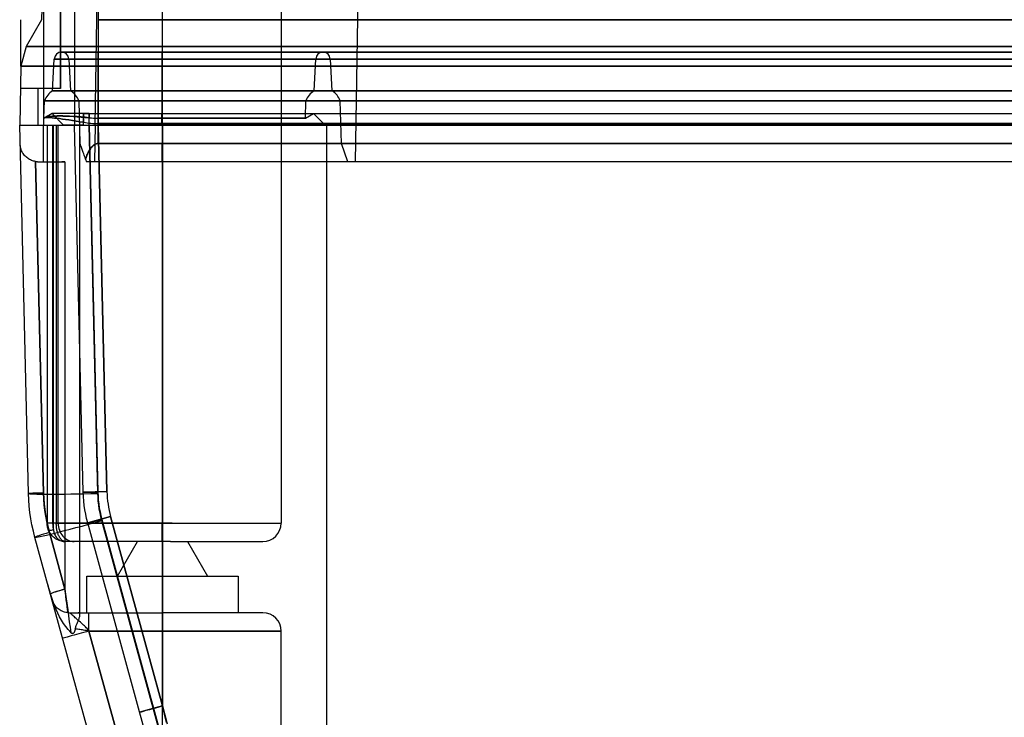
# Model space of a CAD drawing. Units: millimetres. Extents: x -100 to 100, y -169 to 1.
# Drawn here: x -100 to -47, y -76 to -38 of the extents above; entities that cross this region are included whole.
import ezdxf

# ---------------------------------------------------------------- set-up
doc = ezdxf.new("R2010")
doc.units = ezdxf.units.MM
doc.layers.add('MAIN-1', color=7, linetype='Continuous')
doc.layers.add('MAIN-2', color=7, linetype='Continuous')

msp = doc.modelspace()

# ---------------------------------------------------------------- linework, layer by layer
at = {"layer": 'MAIN-1'}
for p, q in [((-98.632, 0), (-99.299, -38.225)), ((-96.2, 0), (-96.2, -38.225)), ((-100.444, -40.772), (-100.444, -38.225)), ((-99.299, -38.225), (-100.143, -39.686)), ((-96.2, -38.225), (96.2, -38.225)), ((-96.2, -38.225), (-96.2, -39.686)), ((-100.143, -39.686), (-100.444, -40.772)), ((-100.143, -39.686), (-100.138, -39.686)), ((-100.138, -39.686), (-100.126, -39.686)), ((-100.126, -39.686), (-100.106, -39.686)), ((-100.106, -39.686), (-100.078, -39.686)), ((-100.078, -39.686), (-100.043, -39.686)), ((-100.043, -39.686), (-100, -39.687)), ((-100, -39.687), (-99.949, -39.687)), ((-99.949, -39.687), (-99.89, -39.687)), ((-99.89, -39.687), (-99.825, -39.687)), ((-99.825, -39.687), (-99.752, -39.688)), ((-99.752, -39.688), (-99.672, -39.688)), ((-99.672, -39.688), (-99.585, -39.688)), ((-99.585, -39.688), (-99.491, -39.687)), ((-99.491, -39.687), (-99.39, -39.687)), ((-99.39, -39.687), (-99.283, -39.687)), ((-99.283, -39.687), (-99.169, -39.686)), ((-99.169, -39.686), (-99.05, -39.686)), ((-99.05, -39.686), (-98.924, -39.686)), ((-98.924, -39.686), (-98.794, -39.686)), ((-98.794, -39.686), (-98.658, -39.687)), ((-98.658, -39.687), (-98.517, -39.687)), ((-98.517, -39.687), (-98.372, -39.687)), ((-98.372, -39.687), (-98.222, -39.688)), ((-98.222, -39.688), (-98.069, -39.688)), ((-98.069, -39.688), (-97.912, -39.688)), ((-97.912, -39.688), (-97.752, -39.687)), ((-97.752, -39.687), (-97.588, -39.687)), ((-97.588, -39.687), (-97.422, -39.687)), ((-97.422, -39.687), (-97.252, -39.687)), ((-97.252, -39.687), (-97.08, -39.686)), ((-97.08, -39.686), (-96.906, -39.686)), ((-96.906, -39.686), (-96.73, -39.686)), ((-96.73, -39.686), (-96.554, -39.686)), ((-96.554, -39.686), (-96.377, -39.686)), ((-96.377, -39.686), (-96.2, -39.686)), ((-96.2, -39.686), (-96.2, -40.772)), ((-96.2, -39.686), (96.2, -39.686)), ((-100.444, -40.772), (-100.5, -44)), ((-100.444, -40.772), (-100.439, -40.772)), ((-100.439, -40.772), (-100.427, -40.772)), ((-100.427, -40.772), (-100.405, -40.772)), ((-100.405, -40.772), (-100.376, -40.772)), ((-100.376, -40.772), (-100.338, -40.772)), ((-100.338, -40.772), (-100.291, -40.772)), ((-100.291, -40.772), (-100.236, -40.772)), ((-100.236, -40.772), (-100.173, -40.772)), ((-100.173, -40.772), (-100.102, -40.772)), ((-100.102, -40.772), (-100.022, -40.772)), ((-100.022, -40.772), (-99.936, -40.772)), ((-99.936, -40.772), (-99.842, -40.772)), ((-99.842, -40.772), (-99.74, -40.772)), ((-99.74, -40.772), (-99.632, -40.772)), ((-99.632, -40.772), (-99.517, -40.772)), ((-99.517, -40.772), (-99.395, -40.772)), ((-99.395, -40.772), (-99.267, -40.772)), ((-99.267, -40.772), (-99.133, -40.772)), ((-99.133, -40.772), (-98.993, -40.772)), ((-98.993, -40.772), (-98.847, -40.772)), ((-98.847, -40.772), (-98.696, -40.772)), ((-98.696, -40.772), (-98.54, -40.772)), ((-98.54, -40.772), (-98.379, -40.772)), ((-98.379, -40.772), (-98.213, -40.772)), ((-98.213, -40.772), (-98.042, -40.772)), ((-98.042, -40.772), (-97.868, -40.772)), ((-97.868, -40.772), (-97.691, -40.772)), ((-97.691, -40.772), (-97.51, -40.772)), ((-97.51, -40.772), (-97.327, -40.772)), ((-97.327, -40.772), (-97.142, -40.772)), ((-97.142, -40.772), (-96.955, -40.772)), ((-96.955, -40.772), (-96.767, -40.772)), ((-96.767, -40.772), (-96.578, -40.772)), ((-96.578, -40.772), (-96.389, -40.772)), ((-96.389, -40.772), (-96.2, -40.772)), ((-96.2, -40.772), (96.2, -40.772)), ((-96.2, -40.772), (-96.2, -44)), ((-100.5, -44), (-100.491, -44)), ((-100.019, -64.165), (-100.5, -44)), ((-100.491, -44), (-100.466, -44)), ((-100.466, -44), (-100.425, -44)), ((-100.425, -44), (-100.371, -44)), ((-100.371, -44), (-100.305, -44)), ((-100.305, -44), (-100.228, -44)), ((-100.228, -44), (-100.141, -44)), ((-100.141, -44), (-100.047, -44)), ((-100.047, -44), (-99.944, -44)), ((-99.944, -44), (-99.834, -44)), ((-99.834, -44), (-99.716, -44)), ((-99.716, -44), (-99.59, -44)), ((-99.59, -44), (-99.457, -44)), ((-99.457, -44), (-99.316, -44)), ((-99.316, -44), (-99.168, -44)), ((-99.168, -44), (-99.012, -44)), ((-99.012, -44), (-98.849, -44)), ((-98.849, -44), (-98.678, -44)), ((-98.678, -44), (-98.499, -44)), ((-98.499, -44), (-98.312, -44)), ((-98.312, -44), (-98.117, -44)), ((-98.117, -44), (-97.913, -44)), ((-97.913, -44), (-97.698, -44)), ((-97.698, -44), (-97.471, -44)), ((-97.471, -44), (-97.23, -44)), ((-97.23, -44), (-96.974, -44)), ((-96.974, -44), (-96.701, -44)), ((-96.701, -44), (-96.2, -44)), ((-96.22, -64.165), (-96.701, -44)), ((96.2, -44), (-96.2, -44)), ((-100.005, -64.513), (-100.019, -64.165)), ((-96.211, -64.381), (-96.22, -64.165)), ((-99.978, -64.86), (-100.005, -64.513)), ((-96.195, -64.596), (-96.211, -64.381)), ((-96.171, -64.81), (-96.195, -64.596)), ((-99.94, -65.205), (-99.978, -64.86)), ((-99.889, -65.549), (-99.94, -65.205)), ((-96.14, -65.023), (-96.171, -64.81)), ((-96.101, -65.235), (-96.14, -65.023)), ((-96.055, -65.446), (-96.101, -65.235)), ((-99.827, -65.891), (-99.889, -65.549)), ((-96.001, -65.655), (-96.055, -65.446)), ((-75.341, -141.072), (-96.001, -65.655)), ((-99.752, -66.231), (-99.827, -65.891)), ((-99.666, -66.568), (-99.752, -66.231)), ((-79.059, -141.793), (-99.666, -66.568)), ((-98.736, -69.965), (-98.736, -69.964)), ((-98.736, -69.964), (-98.736, -69.964)), ((-98.736, -69.965), (-98.736, -69.965)), ((-98.736, -69.965), (-98.736, -69.965)), ((-98.736, -69.965), (-98.736, -69.965)), ((-98.736, -69.965), (-98.736, -69.965))]:
    msp.add_line(p, q, dxfattribs=at)
for centre, major_axis, ratio, end_param in [((-96.22, -64.074), (3.799, 0.091), 0.023844, -1.571365), ((-96.001, -65.564), (3.665, 1.004), 0.023004, -1.577098)]:
    msp.add_ellipse(centre, major_axis=major_axis, ratio=ratio, start_param=-3.141593, end_param=end_param, dxfattribs=at)
at = {"layer": 'MAIN-2'}
for p, q in [((-96.366, -44), (-95.7, -2.5)), ((-92.69, -2.5), (-92.69, -46)), ((-92.69, -2.5), (-92.69, -46)), ((-82.115, -46), (-81.356, -2.5)), ((-99.205, -6.8), (-99.205, -44)), ((-86.185, -6.8), (-86.185, -65.8)), ((-98.27, -34), (-98.27, -42)), ((-98.27, -42), (-98.27, -34)), ((-97.5, -34), (-97.5, -44)), ((-100.444, -38.225), (-100.444, -38.225)), ((-100.444, -38.225), (-100.444, -38.225)), ((-99.299, -38.225), (-99.299, -38.225)), ((-99.299, -38.225), (-99.299, -38.225)), ((96.2, -38.225), (-96.2, -38.225)), ((-96.2, -38.225), (-96.2, -39.686)), ((-100.143, -39.686), (-100.143, -39.686)), ((-100.138, -39.686), (-100.143, -39.686)), ((-100.143, -39.686), (-100.143, -39.686)), ((-100.126, -39.686), (-100.138, -39.686)), ((-100.106, -39.686), (-100.126, -39.686)), ((-100.078, -39.686), (-100.106, -39.686)), ((-100.043, -39.686), (-100.078, -39.686)), ((-100, -39.687), (-100.043, -39.686)), ((-99.949, -39.687), (-100, -39.687)), ((-99.891, -39.687), (-99.949, -39.687)), ((-99.825, -39.687), (-99.891, -39.687)), ((-99.752, -39.688), (-99.825, -39.687)), ((-99.672, -39.688), (-99.752, -39.688)), ((-99.585, -39.688), (-99.672, -39.688)), ((-99.491, -39.687), (-99.585, -39.688)), ((-99.39, -39.687), (-99.491, -39.687)), ((-99.283, -39.687), (-99.39, -39.687)), ((-99.169, -39.686), (-99.283, -39.687)), ((-99.05, -39.686), (-99.169, -39.686)), ((-98.925, -39.686), (-99.05, -39.686)), ((-98.794, -39.686), (-98.925, -39.686)), ((-98.658, -39.687), (-98.794, -39.686)), ((-98.517, -39.687), (-98.658, -39.687)), ((-98.372, -39.687), (-98.517, -39.687)), ((-98.222, -39.688), (-98.372, -39.687)), ((-98.069, -39.688), (-98.222, -39.688)), ((-97.912, -39.688), (-98.069, -39.688)), ((-97.752, -39.687), (-97.912, -39.688)), ((-97.588, -39.687), (-97.752, -39.687)), ((-97.422, -39.687), (-97.588, -39.687)), ((-97.252, -39.687), (-97.422, -39.687)), ((-97.08, -39.686), (-97.252, -39.687)), ((-96.906, -39.686), (-97.08, -39.686)), ((-96.73, -39.686), (-96.906, -39.686)), ((-96.554, -39.686), (-96.73, -39.686)), ((-96.377, -39.686), (-96.554, -39.686)), ((-96.2, -39.686), (-96.377, -39.686)), ((-96.2, -39.686), (-96.2, -40.772)), ((96.2, -39.686), (-96.2, -39.686)), ((-98.695, -42.129), (-98.603, -40.379)), ((-96.2, -40.379), (-98.603, -40.379)), ((-98.603, -40.379), (-98.603, -40.379)), ((-98.603, -40.379), (-96.2, -40.379)), ((-98.603, -40.379), (-96.2, -40.379)), ((-98.603, -40.379), (-98.603, -40.379)), ((-98.603, -40.379), (-96.2, -40.379)), ((-96.2, -40), (-98.204, -40)), ((-96.2, -40), (-98.204, -40)), ((-98.204, -40), (-96.2, -40)), ((-96.2, -40), (-98.204, -40)), ((-97.803, -40.379), (-97.71, -42.129)), ((-97.803, -40.379), (-97.803, -40.379)), ((-97.803, -40.379), (-97.803, -40.379)), ((-96.2, -40.379), (-97.802, -40.379)), ((-97.802, -40.379), (-96.2, -40.379)), ((-97.802, -40.379), (-96.2, -40.379)), ((-97.802, -40.379), (-96.2, -40.379)), ((-96.2, -40), (-96.2, -40.379)), ((-96.2, -40.379), (-96.2, -40)), ((-96.2, -40), (-96.2, -40.379)), ((-96.2, -40.379), (-96.2, -40)), ((-96.2, -40), (96.2, -40)), ((-92.695, -40), (-96.2, -40)), ((-96.2, -40), (-92.695, -40)), ((96.2, -40), (-96.2, -40)), ((-96.2, -40.379), (-96.2, -42.129)), ((-96.2, -40.379), (-96.2, -42.129)), ((-96.2, -40.379), (-92.695, -40.379)), ((-92.695, -40.379), (-96.2, -40.379)), ((-96.2, -40.379), (-96.2, -42.129)), ((-96.2, -40.379), (-96.2, -42.129)), ((-96.2, -40.379), (96.2, -40.379)), ((96.2, -40.379), (-96.2, -40.379)), ((96.2, -40.379), (-96.2, -40.379)), ((-96.2, -40.379), (-92.695, -40.379)), ((-92.695, -40.379), (-96.2, -40.379)), ((-96.2, -40.379), (96.2, -40.379)), ((-96.2, -42.129), (-96.2, -40.379)), ((-96.2, -42.129), (-96.2, -40.379)), ((-96.2, -42.129), (-96.2, -40.379)), ((-96.2, -42.129), (-96.2, -40.379)), ((-92.695, -40.379), (-92.695, -40)), ((-92.695, -40), (-92.695, -40.379)), ((-83.889, -40), (-92.695, -40)), ((-83.889, -40), (-92.695, -40)), ((-92.695, -40.379), (-92.695, -42.129)), ((-83.487, -40.379), (-92.695, -40.379)), ((-92.695, -40.379), (-92.695, -42.129)), ((-84.288, -40.379), (-92.695, -40.379)), ((-92.695, -42.129), (-92.695, -40.379)), ((-92.695, -42.129), (-92.695, -40.379)), ((-84.38, -42.129), (-84.288, -40.379)), ((-83.395, -42.129), (-83.487, -40.379)), ((-100.444, -40.772), (-100.444, -40.772)), ((-100.444, -40.772), (-100.444, -40.772)), ((-100.444, -40.772), (-100.444, -40.772)), ((-100.439, -40.772), (-100.444, -40.772)), ((-100.444, -40.772), (-100.444, -40.772)), ((-100.427, -40.772), (-100.439, -40.772)), ((-100.405, -40.772), (-100.427, -40.772)), ((-100.376, -40.772), (-100.405, -40.772)), ((-100.338, -40.772), (-100.376, -40.772)), ((-100.291, -40.772), (-100.338, -40.772)), ((-100.236, -40.772), (-100.291, -40.772)), ((-100.173, -40.772), (-100.236, -40.772)), ((-100.102, -40.772), (-100.173, -40.772)), ((-100.022, -40.772), (-100.102, -40.772)), ((-99.936, -40.772), (-100.022, -40.772)), ((-99.842, -40.772), (-99.936, -40.772)), ((-99.74, -40.772), (-99.842, -40.772)), ((-99.632, -40.772), (-99.74, -40.772)), ((-99.517, -40.772), (-99.632, -40.772)), ((-99.395, -40.772), (-99.517, -40.772)), ((-99.267, -40.772), (-99.395, -40.772)), ((-99.133, -40.772), (-99.267, -40.772)), ((-98.993, -40.772), (-99.133, -40.772)), ((-98.847, -40.772), (-98.993, -40.772)), ((-98.696, -40.772), (-98.847, -40.772)), ((-98.54, -40.772), (-98.696, -40.772)), ((-98.379, -40.772), (-98.54, -40.772)), ((-98.213, -40.772), (-98.379, -40.772)), ((-98.042, -40.772), (-98.213, -40.772)), ((-97.868, -40.772), (-98.042, -40.772)), ((-97.691, -40.772), (-97.868, -40.772)), ((-97.51, -40.772), (-97.691, -40.772)), ((-97.327, -40.772), (-97.51, -40.772)), ((-97.142, -40.772), (-97.327, -40.772)), ((-96.955, -40.772), (-97.142, -40.772)), ((-96.767, -40.772), (-96.955, -40.772)), ((-96.578, -40.772), (-96.767, -40.772)), ((-96.389, -40.772), (-96.578, -40.772)), ((-96.2, -40.772), (-96.389, -40.772)), ((96.2, -40.772), (-96.2, -40.772)), ((-96.2, -40.772), (-96.2, -44)), ((-98.27, -42), (-100.465, -42)), ((-100.465, -42), (-100.465, -42)), ((-99.5, -42), (-99.5, -44)), ((-96.2, -42.129), (-98.695, -42.129)), ((-98.695, -42.129), (-98.695, -42.129)), ((-98.695, -42.129), (-96.2, -42.129)), ((-96.2, -42.129), (-98.695, -42.129)), ((-98.695, -42.129), (-98.695, -42.129)), ((-98.695, -42.129), (-96.2, -42.129)), ((-97.71, -42.129), (-97.71, -42.129)), ((-97.71, -42.129), (-96.2, -42.129)), ((-96.2, -42.129), (-97.71, -42.129)), ((-97.71, -42.129), (-97.71, -42.129)), ((-97.71, -42.129), (-96.2, -42.129)), ((-96.2, -42.129), (-97.71, -42.129)), ((-96.2, -42.129), (-96.2, -42.659)), ((-96.2, -42.129), (-92.695, -42.129)), ((-92.695, -42.129), (-96.2, -42.129)), ((-96.2, -42.129), (-96.2, -42.659)), ((-96.2, -42.129), (-96.2, -42.659)), ((-96.2, -42.129), (96.2, -42.129)), ((96.2, -42.129), (-96.2, -42.129)), ((-96.2, -42.129), (-96.2, -42.659)), ((96.2, -42.129), (-96.2, -42.129)), ((-96.2, -42.129), (-92.695, -42.129)), ((-92.695, -42.129), (-96.2, -42.129)), ((-96.2, -42.129), (96.2, -42.129)), ((-96.2, -42.659), (-96.2, -42.129)), ((-96.2, -42.659), (-96.2, -42.129)), ((-96.2, -42.659), (-96.2, -42.129)), ((-96.2, -42.659), (-96.2, -42.129)), ((-92.695, -42.129), (-92.695, -42.659)), ((-83.395, -42.129), (-92.695, -42.129)), ((-92.695, -42.129), (-92.695, -42.659)), ((-84.38, -42.129), (-92.695, -42.129)), ((-92.695, -42.659), (-92.695, -42.129)), ((-92.695, -42.659), (-92.695, -42.129)), ((-99.169, -43.616), (-99.144, -42.659)), ((-96.2, -42.659), (-99.144, -42.659)), ((-99.144, -42.659), (-99.144, -42.659)), ((-99.144, -42.659), (-96.2, -42.659)), ((-99.144, -42.659), (-96.2, -42.659)), ((-99.144, -42.659), (-99.144, -42.659)), ((-99.144, -42.659), (-96.2, -42.659)), ((-97.261, -42.659), (-96.2, -42.659)), ((-97.261, -42.659), (-96.2, -42.659)), ((-96.2, -42.659), (-97.261, -42.659)), ((-97.261, -42.659), (-97.2, -45.005)), ((-97.261, -42.659), (-96.2, -42.659)), ((-97.261, -42.659), (-97.261, -42.659)), ((-97.261, -42.659), (-97.261, -42.659)), ((-96.2, -42.659), (-96.2, -45)), ((-96.2, -42.659), (-92.695, -42.659)), ((-96.2, -45), (-96.2, -42.659)), ((-92.695, -42.659), (-96.2, -42.659)), ((-96.2, -42.659), (-96.2, -45.005)), ((-96.2, -42.659), (96.2, -42.659)), ((-96.2, -45.005), (-96.2, -42.659)), ((96.2, -42.659), (-96.2, -42.659)), ((96.2, -42.659), (-96.2, -42.659)), ((-96.2, -42.659), (-92.695, -42.659)), ((-92.695, -42.659), (-96.2, -42.659)), ((-96.2, -42.659), (96.2, -42.659)), ((-96.2, -43.909), (-96.2, -42.659)), ((-96.2, -43.909), (-96.2, -42.659)), ((-96.2, -43.616), (-96.2, -42.659)), ((-96.2, -43.621), (-96.2, -42.659)), ((-92.695, -42.659), (-92.695, -45)), ((-92.695, -42.659), (-92.695, -45)), ((-82.946, -42.659), (-92.695, -42.659)), ((-84.829, -42.659), (-92.695, -42.659)), ((-92.695, -43.616), (-92.695, -42.659)), ((-92.695, -43.621), (-92.695, -42.659)), ((-84.854, -43.618), (-84.829, -42.659)), ((-82.885, -45), (-82.946, -42.659)), ((-99.169, -43.616), (-99.169, -43.616)), ((-98.729, -43.362), (-99.153, -43.607)), ((-98.729, -43.362), (-99.153, -43.607)), ((-99.153, -43.607), (-99.123, -43.596)), ((-99.123, -43.596), (-99.153, -43.607)), ((-98.73, -43.362), (-99.126, -43.59)), ((-99.08, -43.57), (-99.126, -43.59)), ((-99.126, -43.591), (-99.08, -43.571)), ((-99.123, -43.596), (-99.076, -43.588)), ((-99.076, -43.588), (-99.123, -43.596)), ((-99.016, -43.551), (-99.08, -43.57)), ((-99.08, -43.571), (-99.016, -43.552)), ((-99.076, -43.588), (-99.012, -43.584)), ((-99.012, -43.585), (-99.076, -43.588)), ((-98.934, -43.534), (-99.016, -43.551)), ((-99.016, -43.552), (-98.934, -43.536)), ((-99.012, -43.584), (-98.93, -43.584)), ((-98.93, -43.585), (-99.012, -43.585)), ((-98.835, -43.519), (-98.934, -43.534)), ((-98.934, -43.536), (-98.835, -43.522)), ((-98.93, -43.584), (-98.833, -43.589)), ((-98.833, -43.589), (-98.93, -43.585)), ((-98.72, -43.508), (-98.835, -43.519)), ((-98.835, -43.522), (-98.719, -43.511)), ((-98.833, -43.589), (-98.721, -43.597)), ((-98.721, -43.598), (-98.833, -43.589)), ((-98.729, -43.362), (-98.73, -43.362)), ((-96.699, -43.362), (-98.73, -43.362)), ((-98.1, -44), (-98.73, -43.362)), ((-98.729, -43.362), (-98.099, -44)), ((-97, -43.362), (-98.729, -43.362)), ((-98.099, -44), (-98.729, -43.362)), ((-98.729, -43.362), (-98.099, -44)), ((-98.721, -43.597), (-98.599, -43.609)), ((-98.599, -43.609), (-98.721, -43.598)), ((-98.589, -43.5), (-98.72, -43.508)), ((-98.719, -43.511), (-98.589, -43.504)), ((-98.599, -43.609), (-98.468, -43.624)), ((-98.468, -43.624), (-98.599, -43.609)), ((-98.448, -43.495), (-98.589, -43.5)), ((-98.589, -43.504), (-98.448, -43.499)), ((-98.468, -43.624), (-98.321, -43.642)), ((-98.321, -43.643), (-98.468, -43.624)), ((-98.297, -43.494), (-98.448, -43.495)), ((-98.448, -43.499), (-98.297, -43.498)), ((-98.321, -43.642), (-98.16, -43.664)), ((-98.16, -43.664), (-98.321, -43.643)), ((-98.135, -43.496), (-98.297, -43.494)), ((-98.297, -43.498), (-98.135, -43.5)), ((-98.16, -43.664), (-97.986, -43.689)), ((-97.985, -43.689), (-98.16, -43.664)), ((-97.956, -43.5), (-98.135, -43.496)), ((-98.135, -43.5), (-97.957, -43.505)), ((-97.957, -43.505), (-97.765, -43.513)), ((-97.765, -43.508), (-97.956, -43.5)), ((-97.562, -43.519), (-97.765, -43.508)), ((-97.765, -43.513), (-97.562, -43.525)), ((-97.351, -43.534), (-97.562, -43.519)), ((-97.562, -43.525), (-97.351, -43.539)), ((-97.134, -43.551), (-97.351, -43.534)), ((-97.351, -43.539), (-97.135, -43.556)), ((-97.135, -43.556), (-96.917, -43.576)), ((-96.916, -43.57), (-97.134, -43.551)), ((-97, -44), (-97, -43.362)), ((-97, -43.362), (-97, -43.844)), ((-97, -43.362), (-97, -43.844)), ((-97, -43.362), (97, -43.362)), ((-97, -44), (-97, -43.362)), ((-96.917, -43.576), (-96.702, -43.596)), ((-96.701, -43.591), (-96.916, -43.57)), ((-96.702, -43.362), (-96.702, -43.596)), ((-96.702, -44), (-96.702, -43.362)), ((-96.7, -43.553), (-96.701, -43.591)), ((-96.699, -43.438), (-96.7, -43.476)), ((-96.7, -43.476), (-96.7, -43.514)), ((-96.7, -43.514), (-96.7, -43.553)), ((-96.699, -43.362), (-96.699, -43.4)), ((-96.699, -43.362), (-92.717, -43.362)), ((-96.699, -44), (-96.699, -43.362)), ((-96.699, -43.4), (-96.699, -43.438)), ((-92.716, -43.616), (-96.2, -43.616)), ((-96.2, -43.621), (-92.695, -43.621)), ((-92.718, -44), (-92.717, -43.362)), ((-92.717, -43.362), (-84.41, -43.362)), ((-92.717, -43.362), (-92.716, -43.616)), ((-92.712, -43.616), (-92.716, -43.616)), ((-92.716, -43.616), (-92.716, -43.616)), ((-92.716, -43.616), (-92.716, -43.616)), ((-92.716, -43.616), (-92.716, -43.616)), ((-92.716, -43.616), (-92.716, -43.616)), ((-92.716, -43.616), (-92.716, -43.616)), ((-92.716, -43.616), (-92.716, -43.616)), ((-92.709, -43.616), (-92.712, -43.616)), ((-92.705, -43.616), (-92.709, -43.616)), ((-92.702, -43.616), (-92.705, -43.616)), ((-92.698, -43.616), (-92.702, -43.616)), ((-92.695, -43.616), (-92.698, -43.616)), ((-92.673, -43.362), (-92.695, -43.362)), ((-92.695, -43.362), (-92.695, -43.621)), ((-92.695, -44), (-92.695, -43.362)), ((-92.695, -43.618), (-92.674, -43.618)), ((-84.854, -43.618), (-92.695, -43.618)), ((-92.674, -43.618), (-84.854, -43.618)), ((-84.854, -43.618), (-84.41, -43.362)), ((-84.854, -43.618), (-84.854, -43.618)), ((-83.78, -44), (-84.41, -43.362)), ((-100.5, -44), (-100.5, -44)), ((-100.5, -44), (-100.5, -44)), ((-100.5, -44), (-100.5, -44)), ((-99.2, -46), (-99.2, -44)), ((-98.995, -44), (-98.995, -44)), ((-98.995, -44), (-98.995, -44)), ((-98.995, -44), (-98.995, -44)), ((-98.995, -44), (-98.995, -65.8)), ((-98.695, -44), (-98.695, -65.8)), ((-98.652, -65.8), (-98.652, -44)), ((-98.495, -44), (-98.495, -65.8)), ((-98.39, -65.8), (-98.39, -44)), ((-98.099, -44), (-98.1, -44)), ((-97, -44), (-98.099, -44)), ((-97.986, -43.689), (-97.8, -43.717)), ((-97.8, -43.717), (-97.985, -43.689)), ((-97.8, -43.717), (-97.606, -43.747)), ((-97.606, -43.747), (-97.8, -43.717)), ((-97.606, -43.747), (-97.406, -43.779)), ((-97.406, -43.779), (-97.606, -43.747)), ((-97.499, -44), (-97.499, -44)), ((-97.499, -44), (-97.499, -44)), ((-97.02, -64.093), (-97.499, -44)), ((-97.406, -43.779), (-97.203, -43.811)), ((-97.203, -43.811), (-97.406, -43.779)), ((-97.203, -43.811), (-97, -43.844)), ((-97, -43.844), (-97.203, -43.811)), ((-97.2, -70.804), (-97.2, -44)), ((-97, -44), (97, -44)), ((-96.701, -44), (-96.22, -64.165)), ((-96.699, -44), (-96.22, -64.093)), ((-96.22, -64.093), (-96.699, -44)), ((-96.366, -44), (-96.398, -46)), ((-96.366, -44), (-96.366, -44)), ((-96.366, -44), (-96.366, -44)), ((96.2, -43.909), (-96.2, -43.909)), ((-96.2, -43.909), (96.2, -43.909)), ((-96.2, -44), (96.2, -44)), ((-95.72, -64.062), (-96.199, -44)), ((-96.199, -44), (-95.72, -64.062)), ((-92.695, -44), (-92.695, -65.8)), ((-92.68, -44), (-92.68, -75.796)), ((-92.68, -75.796), (-92.68, -44)), ((-83.68, -112.36), (-83.68, -44)), ((-100.472, -45.09), (-100.476, -45.024)), ((-100.476, -45.024), (-100.476, -45.024)), ((-100.464, -45.155), (-100.472, -45.09)), ((-100.452, -45.218), (-100.464, -45.155)), ((-100.436, -45.28), (-100.452, -45.218)), ((-100.417, -45.339), (-100.436, -45.28)), ((-97.198, -45.009), (-97.2, -45.004)), ((-97.2, -45.005), (-97.2, -45.005)), ((-97.2, -45.005), (-97.2, -45.005)), ((-97.194, -45.02), (-97.198, -45.009)), ((-97.187, -45.039), (-97.194, -45.02)), ((-97.178, -45.065), (-97.187, -45.039)), ((-97.166, -45.097), (-97.178, -45.065)), ((-97.153, -45.134), (-97.166, -45.097)), ((-97.137, -45.176), (-97.153, -45.134)), ((-97.121, -45.222), (-97.137, -45.176)), ((-97.102, -45.272), (-97.121, -45.222)), ((-97.083, -45.325), (-97.102, -45.272)), ((-96.626, -45.285), (-96.654, -45.325)), ((-96.649, -45.318), (-96.631, -45.292)), ((-96.632, -45.298), (-96.596, -45.249)), ((-96.596, -45.249), (-96.631, -45.298)), ((-96.631, -45.292), (-96.613, -45.266)), ((-96.598, -45.247), (-96.626, -45.285)), ((-96.613, -45.266), (-96.593, -45.241)), ((-96.568, -45.21), (-96.598, -45.247)), ((-96.559, -45.203), (-96.596, -45.249)), ((-96.596, -45.249), (-96.559, -45.203)), ((-96.593, -45.241), (-96.574, -45.217)), ((-96.574, -45.217), (-96.553, -45.193)), ((-96.536, -45.174), (-96.568, -45.21)), ((-96.519, -45.161), (-96.559, -45.203)), ((-96.559, -45.203), (-96.52, -45.161)), ((-96.553, -45.193), (-96.533, -45.17)), ((-96.503, -45.141), (-96.536, -45.174)), ((-96.533, -45.17), (-96.511, -45.148)), ((-96.52, -45.161), (-96.478, -45.123)), ((-96.478, -45.123), (-96.519, -45.161)), ((-96.511, -45.148), (-96.489, -45.127)), ((-96.469, -45.11), (-96.503, -45.141)), ((-96.489, -45.127), (-96.466, -45.107)), ((-96.435, -45.089), (-96.478, -45.123)), ((-96.478, -45.123), (-96.435, -45.089)), ((-96.433, -45.08), (-96.469, -45.11)), ((-96.466, -45.107), (-96.442, -45.088)), ((-96.442, -45.088), (-96.417, -45.07)), ((-96.39, -45.06), (-96.435, -45.089)), ((-96.435, -45.089), (-96.39, -45.06)), ((-96.394, -45.054), (-96.433, -45.08)), ((-96.417, -45.07), (-96.392, -45.053)), ((-96.352, -45.032), (-96.394, -45.054)), ((-96.392, -45.053), (-96.365, -45.038)), ((-96.344, -45.036), (-96.39, -45.06)), ((-96.39, -45.06), (-96.344, -45.036)), ((-96.365, -45.038), (-96.336, -45.025)), ((-96.307, -45.015), (-96.352, -45.032)), ((-96.297, -45.019), (-96.344, -45.036)), ((-96.344, -45.036), (-96.297, -45.019)), ((-96.336, -45.025), (-96.305, -45.015)), ((-96.256, -45.004), (-96.307, -45.015)), ((-96.305, -45.015), (-96.273, -45.007)), ((-96.249, -45.009), (-96.297, -45.019)), ((-96.297, -45.019), (-96.249, -45.009)), ((-96.273, -45.007), (-96.238, -45.002)), ((-96.2, -45), (-96.256, -45.004)), ((-96.2, -45.005), (-96.249, -45.009)), ((-96.249, -45.009), (-96.2, -45.005)), ((-96.238, -45.002), (-96.2, -45)), ((-92.695, -45), (-96.2, -45)), ((-96.2, -45), (-92.695, -45)), ((96.2, -45.005), (-96.2, -45.005)), ((-96.2, -45.005), (96.2, -45.005)), ((-92.695, -46), (-92.695, -45)), ((-92.695, -45), (-82.885, -45)), ((-92.695, -46), (-92.695, -45)), ((-82.521, -46), (-82.885, -45)), ((-100.394, -45.397), (-100.417, -45.339)), ((-100.368, -45.452), (-100.394, -45.397)), ((-100.339, -45.506), (-100.368, -45.452)), ((-100.307, -45.557), (-100.339, -45.506)), ((-100.272, -45.606), (-100.307, -45.557)), ((-100.234, -45.652), (-100.272, -45.606)), ((-100.194, -45.696), (-100.234, -45.652)), ((-100.151, -45.738), (-100.194, -45.696)), ((-100.106, -45.777), (-100.151, -45.738)), ((-100.058, -45.813), (-100.106, -45.777)), ((-100.009, -45.846), (-100.058, -45.813)), ((-97.063, -45.382), (-97.083, -45.325)), ((-97.041, -45.441), (-97.063, -45.382)), ((-97.018, -45.503), (-97.041, -45.441)), ((-96.995, -45.568), (-97.018, -45.503)), ((-96.97, -45.635), (-96.995, -45.568)), ((-96.945, -45.705), (-96.97, -45.635)), ((-96.918, -45.778), (-96.945, -45.705)), ((-96.891, -45.853), (-96.918, -45.778)), ((-96.874, -45.797), (-96.892, -45.85)), ((-96.892, -45.85), (-96.881, -45.815)), ((-96.867, -45.781), (-96.891, -45.853)), ((-96.891, -45.853), (-96.867, -45.781)), ((-96.881, -45.815), (-96.869, -45.781)), ((-96.856, -45.745), (-96.874, -45.797)), ((-96.869, -45.781), (-96.857, -45.747)), ((-96.842, -45.713), (-96.867, -45.781)), ((-96.867, -45.781), (-96.842, -45.713)), ((-96.857, -45.747), (-96.844, -45.713)), ((-96.837, -45.694), (-96.856, -45.745)), ((-96.844, -45.713), (-96.832, -45.68)), ((-96.815, -45.646), (-96.842, -45.713)), ((-96.842, -45.713), (-96.815, -45.646)), ((-96.817, -45.644), (-96.837, -45.694)), ((-96.832, -45.68), (-96.819, -45.647)), ((-96.819, -45.647), (-96.805, -45.615)), ((-96.797, -45.595), (-96.817, -45.644)), ((-96.788, -45.582), (-96.815, -45.646)), ((-96.815, -45.646), (-96.788, -45.582)), ((-96.805, -45.615), (-96.791, -45.583)), ((-96.775, -45.547), (-96.797, -45.595)), ((-96.791, -45.583), (-96.777, -45.551)), ((-96.759, -45.52), (-96.788, -45.582)), ((-96.788, -45.582), (-96.759, -45.52)), ((-96.777, -45.551), (-96.763, -45.52)), ((-96.753, -45.5), (-96.775, -45.547)), ((-96.763, -45.52), (-96.748, -45.49)), ((-96.729, -45.461), (-96.759, -45.52)), ((-96.759, -45.52), (-96.729, -45.461)), ((-96.73, -45.455), (-96.753, -45.5)), ((-96.748, -45.49), (-96.733, -45.46)), ((-96.733, -45.46), (-96.717, -45.43)), ((-96.706, -45.41), (-96.73, -45.455)), ((-96.698, -45.404), (-96.729, -45.461)), ((-96.729, -45.461), (-96.698, -45.404)), ((-96.717, -45.43), (-96.701, -45.402)), ((-96.68, -45.367), (-96.706, -45.41)), ((-96.701, -45.402), (-96.684, -45.373)), ((-96.666, -45.349), (-96.698, -45.404)), ((-96.698, -45.404), (-96.666, -45.349)), ((-96.684, -45.373), (-96.667, -45.346)), ((-96.654, -45.325), (-96.68, -45.367)), ((-96.667, -45.346), (-96.649, -45.318)), ((-96.631, -45.298), (-96.666, -45.349)), ((-96.666, -45.349), (-96.632, -45.298)), ((-99.958, -45.876), (-100.009, -45.846)), ((-99.905, -45.903), (-99.958, -45.876)), ((-99.851, -45.927), (-99.905, -45.903)), ((-99.796, -45.947), (-99.851, -45.927)), ((-99.74, -45.964), (-99.796, -45.947)), ((-99.683, -45.978), (-99.74, -45.964)), ((-99.626, -45.989), (-99.683, -45.978)), ((-99.193, -64.141), (-99.626, -45.989)), ((-99.626, -45.989), (-99.605, -45.992)), ((-99.626, -45.989), (-99.193, -64.141)), ((-99.605, -45.992), (-99.583, -45.994)), ((-99.583, -45.994), (-99.562, -45.996)), ((-99.562, -45.996), (-99.54, -45.998)), ((-99.54, -45.998), (-99.519, -45.999)), ((-99.519, -45.999), (-99.497, -46)), ((-99.497, -46), (-99.476, -46)), ((-99.476, -46), (-99.476, -46)), ((-99.476, -46), (-99.291, -46)), ((-99.291, -46), (-99.108, -46)), ((-99.108, -46), (-98.925, -46)), ((-98.925, -46), (-98.744, -46)), ((-98.744, -46), (-98.561, -46)), ((-98.561, -46), (-98.378, -46)), ((-98.378, -46), (-98.193, -46)), ((-98.193, -46), (-98.181, -46)), ((-98.185, -46), (-98.193, -46)), ((-98.178, -46), (-98.185, -46)), ((-98.181, -46), (-98.17, -46)), ((-98.171, -46), (-98.178, -46)), ((-98.164, -46), (-98.171, -46)), ((-98.17, -46), (-98.159, -46)), ((-98.157, -46), (-98.164, -46)), ((-98.159, -46), (-98.148, -46)), ((-98.15, -46), (-98.157, -46)), ((-98.142, -46), (-98.15, -46)), ((-98.148, -46), (-98.136, -46)), ((-98.135, -46), (-98.142, -46)), ((-98.136, -46), (-98.124, -46)), ((-98.127, -46), (-98.135, -46)), ((-98.119, -46), (-98.127, -46)), ((-98.124, -46), (-98.111, -46)), ((-98.111, -46), (-98.119, -46)), ((-98.111, -46), (-98.099, -46)), ((-98.099, -46), (-98.111, -46)), ((-98.099, -46), (-98.087, -46)), ((-98.087, -46), (-98.099, -46)), ((-98.087, -46), (-98.075, -46)), ((-98.075, -46), (-98.087, -46)), ((-98.075, -46), (-98.062, -46)), ((-98.062, -46), (-98.075, -46)), ((-98.062, -46), (-98.05, -46)), ((-98.05, -46), (-98.062, -46)), ((-98.05, -46), (-98.038, -46)), ((-98.038, -46), (-98.05, -46)), ((-98.038, -46), (-98.026, -46)), ((-98.026, -46), (-98.038, -46)), ((-98.026, -46), (-98.026, -69.404)), ((-98.026, -46), (-98.026, -69.404)), ((-96.891, -45.853), (-96.837, -46)), ((96.838, -46), (-96.837, -46)), ((-96.837, -46), (-96.837, -46)), ((-96.837, -46), (-96.837, -46)), ((-96.398, -46), (-96.398, -46)), ((-96.398, -46), (-96.398, -46)), ((-100.019, -64.165), (-100.019, -64.165)), ((-100.019, -64.165), (-100.019, -64.165)), ((-99.178, -64.485), (-99.193, -64.141)), ((-99.193, -64.141), (-99.181, -64.438)), ((-95.72, -64.062), (-97.02, -64.093)), ((-97.02, -64.093), (-95.72, -64.062)), ((-97.02, -64.093), (-97.02, -64.093)), ((-97.02, -64.093), (-97.02, -64.093)), ((-97.01, -64.337), (-97.02, -64.093)), ((-96.22, -64.093), (-96.211, -64.309)), ((-96.211, -64.309), (-96.22, -64.093)), ((-96.22, -64.165), (-96.211, -64.38)), ((-99.181, -64.438), (-99.159, -64.734)), ((-99.153, -64.804), (-99.178, -64.485)), ((-96.991, -64.58), (-97.01, -64.337)), ((-96.964, -64.821), (-96.991, -64.58)), ((-96.211, -64.309), (-96.195, -64.524)), ((-96.195, -64.524), (-96.211, -64.309)), ((-96.211, -64.38), (-96.195, -64.595)), ((-96.195, -64.524), (-96.171, -64.738)), ((-96.171, -64.738), (-96.195, -64.524)), ((-96.195, -64.595), (-96.171, -64.809)), ((-99.159, -64.734), (-99.128, -65.027)), ((-99.118, -65.106), (-99.153, -64.804)), ((-99.128, -65.027), (-99.086, -65.322)), ((-99.073, -65.405), (-99.118, -65.106)), ((-96.929, -65.062), (-96.964, -64.821)), ((-96.885, -65.302), (-96.929, -65.062)), ((-96.171, -64.738), (-96.14, -64.951)), ((-96.14, -64.952), (-96.171, -64.738)), ((-96.171, -64.809), (-96.14, -65.022)), ((-96.14, -64.951), (-96.101, -65.163)), ((-96.101, -65.163), (-96.14, -64.952)), ((-96.14, -65.022), (-96.101, -65.234)), ((-96.101, -65.163), (-96.055, -65.374)), ((-96.055, -65.374), (-96.101, -65.163)), ((-96.101, -65.234), (-96.055, -65.445)), ((-99.086, -65.322), (-99.033, -65.628)), ((-99.019, -65.702), (-99.073, -65.405)), ((-99.033, -65.628), (-98.964, -65.954)), ((-98.954, -65.998), (-99.019, -65.702)), ((-96.833, -65.539), (-96.885, -65.302)), ((-96.773, -65.775), (-96.833, -65.539)), ((-95.519, -65.432), (-96.773, -65.775)), ((-96.773, -65.775), (-95.519, -65.432)), ((-76.166, -141), (-96.773, -65.775)), ((-76.166, -141), (-96.773, -65.775)), ((-96.773, -65.775), (-96.773, -65.775)), ((-96.773, -65.775), (-96.773, -65.775)), ((-96.055, -65.374), (-96.001, -65.583)), ((-96.001, -65.583), (-96.055, -65.374)), ((-96.055, -65.445), (-96.001, -65.655)), ((-96.001, -65.583), (-75.341, -141)), ((-75.341, -141), (-96.001, -65.583)), ((-96.001, -65.655), (-75.341, -141.072)), ((-92.68, -75.796), (-95.519, -65.432)), ((-95.519, -65.432), (-92.68, -75.796)), ((-98.995, -65.8), (-98.995, -65.8)), ((-98.994, -65.832), (-98.995, -65.8)), ((-98.695, -65.8), (-98.995, -65.8)), ((-98.495, -65.8), (-98.995, -65.8)), ((-98.993, -65.865), (-98.994, -65.832)), ((-98.99, -65.897), (-98.993, -65.865)), ((-98.987, -65.928), (-98.99, -65.897)), ((-98.982, -65.959), (-98.987, -65.928)), ((-98.977, -65.99), (-98.982, -65.959)), ((-98.97, -66.021), (-98.977, -65.99)), ((-98.963, -66.052), (-98.97, -66.021)), ((-98.964, -65.954), (-98.876, -66.304)), ((-98.954, -66.083), (-98.963, -66.052)), ((-98.876, -66.304), (-98.954, -65.998)), ((-98.944, -66.114), (-98.954, -66.083)), ((-98.934, -66.145), (-98.944, -66.114)), ((-98.915, -66.192), (-98.934, -66.145)), ((-98.892, -66.242), (-98.915, -66.192)), ((-98.864, -66.294), (-98.892, -66.242)), ((-98.026, -69.404), (-98.876, -66.304)), ((-98.876, -66.304), (-98.026, -69.404)), ((-98.831, -66.348), (-98.864, -66.294)), ((-98.695, -65.8), (-98.695, -65.832)), ((-98.652, -65.8), (-98.695, -65.8)), ((-98.695, -65.832), (-98.694, -65.865)), ((-98.694, -65.865), (-98.692, -65.897)), ((-98.692, -65.897), (-98.689, -65.928)), ((-98.689, -65.928), (-98.686, -65.959)), ((-98.686, -65.959), (-98.682, -65.99)), ((-98.682, -65.99), (-98.678, -66.021)), ((-98.678, -66.021), (-98.672, -66.052)), ((-98.672, -66.052), (-98.666, -66.083)), ((-98.666, -66.083), (-98.66, -66.114)), ((-98.66, -66.114), (-98.652, -66.145)), ((-98.652, -66.145), (-98.652, -65.8)), ((-98.39, -65.8), (-98.652, -65.8)), ((-98.652, -66.145), (-98.644, -66.192)), ((-98.644, -66.192), (-98.635, -66.242)), ((-98.635, -66.242), (-98.622, -66.294)), ((-98.622, -66.294), (-98.605, -66.348)), ((-98.495, -65.8), (-92.695, -65.8)), ((-98.494, -65.855), (-98.495, -65.8)), ((-98.492, -65.909), (-98.494, -65.855)), ((-98.488, -65.964), (-98.492, -65.909)), ((-98.483, -66.018), (-98.488, -65.964)), ((-98.476, -66.072), (-98.483, -66.018)), ((-98.468, -66.126), (-98.476, -66.072)), ((-98.458, -66.179), (-98.468, -66.126)), ((-98.446, -66.232), (-98.458, -66.179)), ((-98.433, -66.283), (-98.446, -66.232)), ((-98.418, -66.333), (-98.433, -66.283)), ((-92.695, -65.8), (-98.39, -65.8)), ((-92.695, -65.8), (-86.185, -65.8)), ((-92.156, -65.8), (-92.695, -65.8)), ((-99.666, -66.568), (-99.666, -66.568)), ((-99.666, -66.568), (-99.666, -66.568)), ((-98.793, -66.403), (-98.831, -66.348)), ((-98.749, -66.456), (-98.793, -66.403)), ((-98.701, -66.508), (-98.749, -66.456)), ((-98.648, -66.557), (-98.701, -66.508)), ((-98.592, -66.603), (-98.648, -66.557)), ((-98.605, -66.348), (-98.585, -66.403)), ((-98.532, -66.644), (-98.592, -66.603)), ((-98.585, -66.403), (-98.561, -66.456)), ((-98.561, -66.456), (-98.532, -66.508)), ((-98.532, -66.508), (-98.499, -66.557)), ((-98.469, -66.68), (-98.532, -66.644)), ((-98.499, -66.557), (-98.461, -66.603)), ((-98.406, -66.712), (-98.469, -66.68)), ((-98.461, -66.603), (-98.42, -66.644)), ((-98.42, -66.644), (-98.375, -66.68)), ((-98.402, -66.38), (-98.418, -66.333)), ((-98.341, -66.738), (-98.406, -66.712)), ((-98.385, -66.426), (-98.402, -66.38)), ((-98.367, -66.469), (-98.385, -66.426)), ((-98.375, -66.68), (-98.327, -66.712)), ((-98.347, -66.51), (-98.367, -66.469)), ((-98.326, -66.549), (-98.347, -66.51)), ((-98.277, -66.759), (-98.341, -66.738)), ((-98.327, -66.712), (-98.278, -66.738)), ((-98.304, -66.586), (-98.326, -66.549)), ((-98.281, -66.621), (-98.304, -66.586)), ((-98.256, -66.653), (-98.281, -66.621)), ((-98.278, -66.738), (-98.228, -66.759)), ((-98.214, -66.776), (-98.277, -66.759)), ((-98.23, -66.682), (-98.256, -66.653)), ((-98.204, -66.709), (-98.23, -66.682)), ((-98.228, -66.759), (-98.177, -66.776)), ((-98.154, -66.787), (-98.214, -66.776)), ((-98.176, -66.732), (-98.204, -66.709)), ((-98.177, -66.776), (-98.128, -66.787)), ((-98.148, -66.752), (-98.176, -66.732)), ((-98.097, -66.795), (-98.154, -66.787)), ((-98.12, -66.768), (-98.148, -66.752)), ((-98.128, -66.787), (-98.081, -66.795)), ((-98.091, -66.782), (-98.12, -66.768)), ((-98.044, -66.799), (-98.097, -66.795)), ((-98.061, -66.791), (-98.091, -66.782)), ((-98.081, -66.795), (-98.036, -66.799)), ((-98.029, -66.798), (-98.061, -66.791)), ((-97.995, -66.8), (-98.044, -66.799)), ((-98.036, -66.799), (-97.995, -66.8)), ((-97.995, -66.8), (-98.029, -66.798)), ((-97.995, -66.8), (-97.995, -66.8)), ((-97.515, -66.8), (-97.995, -66.8)), ((-92.239, -66.8), (-97.515, -66.8)), ((-95.15, -68.7), (-94.053, -66.8)), ((-92.239, -66.8), (-87.185, -66.8)), ((-91.307, -66.8), (-90.21, -68.7)), ((-96.83, -70.7), (-96.83, -68.7)), ((-96.83, -68.7), (-88.53, -68.7)), ((-88.53, -68.7), (-88.53, -70.7)), ((-98.96, -69.146), (-98.989, -69.039)), ((-98.93, -69.251), (-98.96, -69.146)), ((-98.901, -69.355), (-98.93, -69.251)), ((-98.871, -69.458), (-98.901, -69.355)), ((-98.84, -69.56), (-98.871, -69.458)), ((-97.999, -69.601), (-98.026, -69.404)), ((-98.026, -69.404), (-97.972, -69.8)), ((-98.81, -69.66), (-98.84, -69.56)), ((-98.739, -69.886), (-98.81, -69.66)), ((-98.665, -70.105), (-98.739, -69.886)), ((-98.736, -69.964), (-98.736, -69.964)), ((-98.713, -70.036), (-98.736, -69.965)), ((-98.686, -70.104), (-98.713, -70.036)), ((-97.973, -69.794), (-97.999, -69.601)), ((-97.947, -69.983), (-97.973, -69.794)), ((-97.972, -69.8), (-97.921, -70.176)), ((-97.922, -70.168), (-97.947, -69.983)), ((-98.655, -70.169), (-98.686, -70.104)), ((-98.587, -70.319), (-98.665, -70.105)), ((-98.62, -70.229), (-98.655, -70.169)), ((-98.581, -70.287), (-98.62, -70.229)), ((-98.503, -70.525), (-98.587, -70.319)), ((-98.539, -70.341), (-98.581, -70.287)), ((-98.494, -70.391), (-98.539, -70.341)), ((-98.412, -70.724), (-98.503, -70.525)), ((-98.446, -70.438), (-98.494, -70.391)), ((-98.396, -70.481), (-98.446, -70.438)), ((-98.342, -70.521), (-98.396, -70.481)), ((-98.287, -70.557), (-98.342, -70.521)), ((-98.229, -70.589), (-98.287, -70.557)), ((-98.169, -70.618), (-98.229, -70.589)), ((-98.108, -70.642), (-98.169, -70.618)), ((-97.897, -70.348), (-97.922, -70.168)), ((-97.921, -70.176), (-97.872, -70.532)), ((-97.873, -70.525), (-97.897, -70.348)), ((-97.849, -70.697), (-97.873, -70.525)), ((-97.872, -70.532), (-97.826, -70.87)), ((-98.314, -70.916), (-98.412, -70.724)), ((-98.208, -71.101), (-98.314, -70.916)), ((-98.094, -71.28), (-98.208, -71.101)), ((-98.045, -70.662), (-98.108, -70.642)), ((-97.981, -70.678), (-98.045, -70.662)), ((-97.915, -70.69), (-97.981, -70.678)), ((-97.849, -70.697), (-97.915, -70.69)), ((-97.849, -70.697), (-97.838, -70.698)), ((-97.838, -70.698), (-97.827, -70.698)), ((-97.827, -70.698), (-97.816, -70.699)), ((-97.826, -70.87), (-97.782, -71.19)), ((-97.816, -70.699), (-97.805, -70.699)), ((-97.805, -70.699), (-97.794, -70.7)), ((-97.794, -70.7), (-97.783, -70.7)), ((-97.783, -70.7), (-97.772, -70.7)), ((-97.772, -70.7), (-97.299, -70.7)), ((-97.772, -70.7), (-97.772, -70.7)), ((-97.77, -70.701), (-97.772, -70.7)), ((-97.764, -70.706), (-97.77, -70.701)), ((-97.754, -70.713), (-97.764, -70.706)), ((-97.74, -70.725), (-97.754, -70.713)), ((-97.721, -70.74), (-97.74, -70.725)), ((-97.698, -70.759), (-97.721, -70.74)), ((-97.669, -70.783), (-97.698, -70.759)), ((-97.636, -70.812), (-97.669, -70.783)), ((-97.598, -70.844), (-97.636, -70.812)), ((-97.555, -70.882), (-97.598, -70.844)), ((-97.507, -70.923), (-97.555, -70.882)), ((-97.457, -70.967), (-97.507, -70.923)), ((-97.404, -71.013), (-97.457, -70.967)), ((-97.349, -71.062), (-97.404, -71.013)), ((-97.292, -71.112), (-97.349, -71.062)), ((-97.316, -71.193), (-97.299, -71.15)), ((-97.268, -70.703), (-97.299, -70.7)), ((-97.299, -70.7), (-97.216, -70.7)), ((-97.299, -71.15), (-97.282, -71.108)), ((-97.234, -71.163), (-97.292, -71.112)), ((-97.282, -71.108), (-97.266, -71.066)), ((-97.243, -70.711), (-97.268, -70.703)), ((-97.266, -71.066), (-97.251, -71.024)), ((-97.251, -71.024), (-97.237, -70.983)), ((-97.224, -70.726), (-97.243, -70.711)), ((-97.237, -70.983), (-97.225, -70.943)), ((-97.175, -71.215), (-97.234, -71.163)), ((-97.225, -70.943), (-97.215, -70.905)), ((-97.211, -70.746), (-97.224, -70.726)), ((-97.216, -70.7), (-97.133, -70.7)), ((-97.215, -70.905), (-97.207, -70.869)), ((-97.203, -70.773), (-97.211, -70.746)), ((-97.207, -70.869), (-97.202, -70.836)), ((-97.201, -70.805), (-97.203, -70.773)), ((-97.202, -70.836), (-97.201, -70.805)), ((-97.133, -70.7), (-97.049, -70.7)), ((-97.049, -70.7), (-96.964, -70.7)), ((-96.964, -70.7), (-96.878, -70.7)), ((-96.878, -70.7), (-96.792, -70.7)), ((-96.792, -70.7), (-96.705, -70.7)), ((-96.705, -70.7), (-92.68, -70.7)), ((-92.68, -70.7), (-92.68, -71.7)), ((-87.18, -70.7), (-92.68, -70.7)), ((-92.68, -70.7), (-92.68, -71.7)), ((-97.971, -71.453), (-98.094, -71.28)), ((-97.84, -71.621), (-97.971, -71.453)), ((-97.7, -71.785), (-97.84, -71.621)), ((-97.782, -71.19), (-97.74, -71.495)), ((-97.74, -71.495), (-97.7, -71.785)), ((-97.494, -71.708), (-97.5, -71.722)), ((-97.489, -71.693), (-97.494, -71.708)), ((-97.484, -71.678), (-97.489, -71.693)), ((-97.479, -71.662), (-97.484, -71.678)), ((-97.475, -71.646), (-97.479, -71.662)), ((-97.47, -71.629), (-97.475, -71.646)), ((-97.466, -71.613), (-97.47, -71.629)), ((-97.461, -71.595), (-97.466, -71.613)), ((-97.457, -71.578), (-97.461, -71.595)), ((-97.457, -71.578), (-97.446, -71.534)), ((-97.396, -71.588), (-97.457, -71.578)), ((-97.446, -71.534), (-97.433, -71.49)), ((-97.433, -71.49), (-97.418, -71.447)), ((-97.418, -71.447), (-97.402, -71.404)), ((-97.402, -71.404), (-97.385, -71.362)), ((-97.334, -71.598), (-97.396, -71.588)), ((-97.385, -71.362), (-97.368, -71.319)), ((-97.368, -71.319), (-97.35, -71.277)), ((-97.35, -71.277), (-97.333, -71.235)), ((-97.269, -71.608), (-97.334, -71.598)), ((-97.333, -71.235), (-97.316, -71.193)), ((-97.203, -71.619), (-97.269, -71.608)), ((-97.136, -71.63), (-97.203, -71.619)), ((-97.117, -71.268), (-97.175, -71.215)), ((-97.067, -71.641), (-97.136, -71.63)), ((-97.059, -71.32), (-97.117, -71.268)), ((-96.997, -71.653), (-97.067, -71.641)), ((-97.004, -71.371), (-97.059, -71.32)), ((-96.951, -71.422), (-97.004, -71.371)), ((-96.925, -71.664), (-96.997, -71.653)), ((-96.9, -71.472), (-96.951, -71.422)), ((-96.853, -71.676), (-96.925, -71.664)), ((-96.853, -71.52), (-96.9, -71.472)), ((-96.81, -71.568), (-96.853, -71.52)), ((-96.78, -71.688), (-96.853, -71.676)), ((-96.771, -71.613), (-96.81, -71.568)), ((-96.705, -71.7), (-96.78, -71.688)), ((-96.736, -71.657), (-96.771, -71.613)), ((-96.705, -71.7), (-96.736, -71.657)), ((-92.68, -71.7), (-96.705, -71.7)), ((-96.705, -71.7), (-92.68, -71.7)), ((-96.705, -71.7), (-92.68, -86.394)), ((-92.68, -86.394), (-96.705, -71.7)), ((-92.68, -71.7), (-86.18, -71.7)), ((-92.68, -86.394), (-92.68, -71.7)), ((-92.283, -71.7), (-92.68, -71.7)), ((-92.68, -86.394), (-92.68, -71.7)), ((-86.18, -71.7), (-92.283, -71.7)), ((-86.18, -115.597), (-86.18, -71.7)), ((-97.691, -71.796), (-97.7, -71.785)), ((-97.681, -71.805), (-97.691, -71.796)), ((-97.672, -71.814), (-97.681, -71.805)), ((-97.662, -71.821), (-97.672, -71.814)), ((-97.652, -71.827), (-97.662, -71.821)), ((-97.641, -71.833), (-97.652, -71.827)), ((-97.631, -71.837), (-97.641, -71.833)), ((-97.62, -71.84), (-97.631, -71.837)), ((-97.609, -71.841), (-97.62, -71.84)), ((-97.598, -71.84), (-97.609, -71.841)), ((-97.588, -71.837), (-97.598, -71.84)), ((-97.577, -71.833), (-97.588, -71.837)), ((-97.567, -71.826), (-97.577, -71.833)), ((-97.558, -71.818), (-97.567, -71.826)), ((-97.549, -71.809), (-97.558, -71.818)), ((-97.54, -71.799), (-97.549, -71.809)), ((-97.533, -71.788), (-97.54, -71.799)), ((-97.525, -71.776), (-97.533, -71.788)), ((-97.518, -71.763), (-97.525, -71.776)), ((-97.512, -71.75), (-97.518, -71.763)), ((-97.506, -71.736), (-97.512, -71.75)), ((-97.5, -71.722), (-97.506, -71.736)), ((-92.68, -75.796), (-93.934, -76.14)), ((-92.68, -75.796), (-92.433, -76.777)), ((-92.452, -76.703), (-92.68, -75.796))]:
    msp.add_line(p, q, dxfattribs=at)
for centre, radius, start, end in [((-98.204, -40.4), 0.4, 2.9914, 177.0001), ((-83.889, -40.4), 0.4, 90.0003, 177.0002), ((-83.889, -40.4), 0.4, 2.9826, 89.9916), ((-98.204, -43), 1, 119.4167, 160.0643), ((-98.201, -43), 1, 19.9357, 60.5832), ((-83.889, -43), 1, 119.4168, 160.0642), ((-83.886, -43), 1, 19.9356, 60.5832), ((-90.022, -63.926), 5.7, 181.3667, 195.32), ((-90.022, -63.926), 5.7, 181.3667, 195.32), ((-87.185, -65.8), 1, 270.0002, 359.9998), ((-87.18, -71.7), 1, 0.0002, 90)]:
    msp.add_arc(centre, radius, start, end, dxfattribs=at)
for centre, major_axis, ratio, start_param, end_param in [((-96.244, -41.927), (2.925, 1.689), 0.000005, 2.969775, 3.141589), ((-96.244, -41.928), (2.925, 1.689), 0.000005, 3.038684, 3.141589), ((-96.2, -41.933), (-2.924, 0), 0.577416, 1.398406, 1.570796), ((-96.2, -41.927), (-2.924, 0), 0.577416, 1.39878, 1.570796), ((-96.2, -42.216), (-2.932, 0), 0.577416, 1.294271, 1.570796), ((-96.2, -42.216), (-2.932, 0), 0.577416, 1.29447, 1.570796), ((-99.019, -64.141), (1, 0.024), 0.004205, 1.745279, 3.141593), ((-99.019, -64.141), (-1, -0.024), 0.004205, -1.396314, 0), ((-96.22, -64.074), (-3.799, -0.091), 0.023844, 0, 1.570227), ((-96.22, -64.074), (-0.8, -0.019), 0.023844, 0, 1.570227), ((-96.22, -64.074), (0.8, 0.019), 0.023844, -3.141593, -1.571365), ((-96.001, -65.564), (-3.665, -1.004), 0.023004, 0, 1.564495), ((-96.001, -65.564), (-0.772, -0.211), 0.023004, 0, 1.564495), ((-96.001, -65.564), (0.772, 0.211), 0.023004, -3.141593, -1.577098), ((-98.702, -66.304), (0.964, 0.264), 0.046537, 1.739067, 3.141593), ((-98.702, -66.304), (-0.964, -0.264), 0.046537, -1.402526, 0), ((-98.652, -66.042), (0.282, 0.104), 0.326227, -3.141593, -1.690179), ((-97.515, -65.8), (0, 1), 0.874745, 1.570796, 3.141593), ((-92.695, -65.8), (0, -1), 0.000004, 0, 1.570796), ((-97.853, -69.404), (0.964, 0.264), 0.046537, 1.739067, 3.141593), ((-97.853, -69.404), (-0.964, -0.264), 0.046537, -1.402526, -0.134403), ((-96.705, -71.7), (0, -1), 0.000006, 1.570796, 3.141564), ((-96.705, -71.7), (1.447, 0.396), 0.000011, 1.570796, 3.141593), ((-92.68, -75.796), (1.254, 0.344), 0.000042, 3.141583, 4.712394)]:
    msp.add_ellipse(centre, major_axis=major_axis, ratio=ratio, start_param=start_param, end_param=end_param, dxfattribs=at)

doc.saveas('drawing.dxf')
